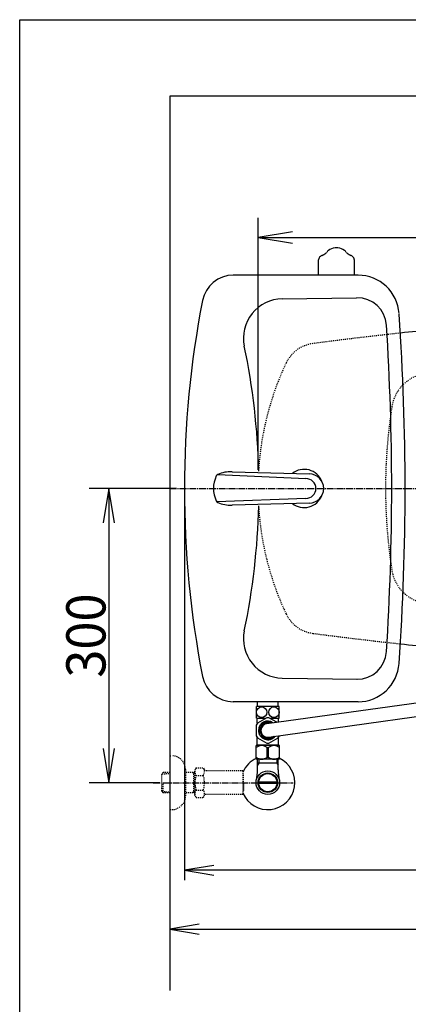
# Model space of a CAD drawing. Extents: x 0 to 2000, y 115 to 2915.
# Drawn here: x 180 to 576, y 1911 to 2915 of the extents above; entities that cross this region are included whole.
import ezdxf
from ezdxf.enums import TextEntityAlignment as Align

# ---------------------------------------------------------------- set-up
doc = ezdxf.new("R2010")
doc.units = 0
doc.header["$MEASUREMENT"] = 0
doc.linetypes.add('EXLTYPE2', pattern=[2, 1, -1])
doc.linetypes.add('EXLTYPE3', pattern=[10, 7, -1, 1, -1])
doc.layers.get('0').update_dxf_attribs({"linetype": 'CONTINUOUS'})
for name, color, linetype in [('便器', 7, 'CONTINUOUS'), ('便座', 7, 'CONTINUOUS'), ('寸法', 7, 'CONTINUOUS'), ('枠', 7, 'CONTINUOUS'), ('止水栓', 7, 'CONTINUOUS'), ('ﾀﾝｸ', 7, 'CONTINUOUS')]:
    doc.layers.add(name, color=color, linetype=linetype)
doc.styles.add('EXCADDIM2', font='monotxt', dxfattribs={"width": 0.95, "bigfont": 'extfont'})
doc.styles.add('EXCADSTD', font='monotxt', dxfattribs={"bigfont": 'extfont'})
doc.styles.get("Standard").update_dxf_attribs({"font": 'monotxt', "bigfont": 'extfont'})
doc.dimstyles.get("Standard").update_dxf_attribs({"dimtxt": 0.18, "dimasz": 0.18, "dimexe": 0.18, "dimexo": 0.0625, "dimgap": 0.09, "dimtad": 0, "dimtih": 1, "dimtoh": 1, "dimdec": 4, "dimzin": 0, "dimtxsty": 'STANDARD', "dimcen": 0.09, "dimazin": 3, "dimtfac": 1, "dimtdec": 4, "dimtmove": 0, "dimatfit": 3, "dimtolj": 1, "dimtzin": 0})

# ---------------------------------------------------------------- blocks, each defined once
blk = doc.blocks.new('*D17')
at = {"layer": '便器', "color": 3, "linetype": 'CONTINUOUS'}
for p, q in [((423, 2456.1), (423, 2713)), ((1123, 2444.000004), (1123, 2713)), ((458, 2698.833333), (423, 2693)), ((423, 2693), (1123, 2693)), ((423, 2693), (458, 2687.166667)), ((1123, 2693), (1088, 2698.833333)), ((1088, 2687.166667), (1123, 2693))]:
    blk.add_line(p, q, dxfattribs=at)
at = {"layer": '便器', "color": 2, "linetype": 'CONTINUOUS', "style": 'EXCADSTD', "width": 0.945}
blk.add_text('700', height=40, dxfattribs=at).set_placement((773, 2696.5), align=Align.CENTER)
blk = doc.blocks.new('_EX_NORM')
at = {"color": 0, "linetype": 'CONTINUOUS'}
for q in [(-1, 0.166667), (-1, 0), (-1, -0.166667)]:
    blk.add_line((0, 0), q, dxfattribs=at)
blk = doc.blocks.new('*D20')
at = {"layer": '止水栓', "color": 3, "linetype": 'CONTINUOUS'}
for p, q in [((348, 2432.000004), (348, 2037.632837)), ((378, 2052.632837), (348, 2047.632837)), ((1123, 2047.632837), (1093, 2052.632837)), ((1123, 2047.632837), (348, 2047.632837)), ((348, 2047.632837), (378, 2042.632837)), ((1093, 2042.632837), (1123, 2047.632837))]:
    blk.add_line(p, q, dxfattribs=at)
at = {"layer": '止水栓', "color": 2, "linetype": 'CONTINUOUS', "style": 'EXCADSTD', "width": 0.945}
blk.add_text('775', height=40, dxfattribs=at).set_placement((735.5, 2051.132837), align=Align.CENTER)
blk = doc.blocks.new('*D21')
at = {"layer": '止水栓', "color": 3, "linetype": 'CONTINUOUS'}
for p, q in [((363, 1992.632837), (333, 1987.632837)), ((1123, 1987.632837), (1093, 1992.632837)), ((333, 1987.632837), (1123, 1987.632837)), ((333, 1987.632837), (363, 1982.632837)), ((1093, 1982.632837), (1123, 1987.632837))]:
    blk.add_line(p, q, dxfattribs=at)
at = {"layer": '止水栓', "color": 2, "linetype": 'CONTINUOUS', "style": 'EXCADSTD', "width": 0.945}
blk.add_text('790', height=40, dxfattribs=at).set_placement((728, 1991.132837), align=Align.CENTER)
blk = doc.blocks.new('*D24')
at = {"layer": '寸法', "color": 3, "linetype": 'CONTINUOUS'}
for p, q in [((340, 2437.000007), (251.000743, 2437.000007)), ((271.000743, 2437.000007), (265.167409, 2402.000007)), ((271.000743, 2437.000007), (271.000743, 2137.000007)), ((276.834076, 2402.000007), (271.000743, 2437.000007)), ((265.167409, 2172.000007), (271.000743, 2137.000007)), ((271.000743, 2137.000007), (276.834076, 2172.000007)), ((323.000002, 2137.000007), (251.000743, 2137.000007))]:
    blk.add_line(p, q, dxfattribs=at)
at = {"layer": '寸法', "color": 2, "linetype": 'CONTINUOUS', "style": 'EXCADSTD', "width": 0.945}
blk.add_text('300', height=40, rotation=90, dxfattribs=at).set_placement((267.500743, 2287.000007), align=Align.CENTER)

msp = doc.modelspace()

# ---------------------------------------------------------------- linework, layer by layer
at = {"layer": '便器', "color": 1, "linetype": 'EXLTYPE3'}
msp.add_line((333, 2437.000004), (1155, 2437.000004), dxfattribs=at)
at = {"layer": '便器', "color": 2, "linetype": 'EXLTYPE2'}
for centre, radius, start, end in [((999.714564, -1381.2067), 4000, 96.193457, 97.483503), ((483.310099, 2550.021025), 35, 97.483503, 154.754708), ((723, 2437.000004), 300, 154.754708, 176.376391), ((599.040933, 2514.397022), 40, 104.242988, 171.074084), ((1091.829591, 2437), 538.829591, 171.074084, 188.925916), ((723, 2437.000004), 300, 183.623609, 205.245292), ((599.040933, 2359.602978), 40, 188.925916, 255.757012), ((483.310099, 2323.978982), 35, 205.245292, 262.516497), ((999.714564, 6255.206708), 4000, 262.516497, 263.806543)]:
    msp.add_arc(centre, radius, start, end, dxfattribs=at)
at = {"layer": '便器', "color": 7, "linetype": 'CONTINUOUS'}
for centre, start, end in [((999.714564, -1381.2067), 95.722995, 96.193457), ((999.714564, 6255.206708), 263.806543, 264.277005)]:
    msp.add_arc(centre, 4000, start, end, dxfattribs=at)
at = {"layer": '便座', "color": 6, "linetype": 'CONTINUOUS'}
for p, q in [((432.032314, 2197.218719), (622.272846, 2223.799114)), ((433.975163, 2183.354185), (624.987469, 2210.199414)), ((431.874475, 2203.237164), (422.348195, 2197.737164)), ((432.516364, 2199.821241), (424.985534, 2195.473311)), ((431.959167, 2203.286061), (434.042722, 2203.286061)), ((436.831756, 2197.889297), (433.485534, 2199.821241)), ((436.831756, 2197.889297), (433.485534, 2199.821241)), ((442.112291, 2198.627093), (434.127414, 2203.237164)), ((421.221725, 2195.786061), (421.221725, 2184.786061)), ((424.500944, 2194.633991), (424.500944, 2190.286061)), ((424.500944, 2185.938131), (424.500944, 2190.286061)), ((422.348195, 2182.834958), (431.874475, 2177.334958)), ((432.516364, 2180.750881), (424.985534, 2185.098811)), ((439.287824, 2184.100837), (433.485534, 2180.750881)), ((434.127414, 2177.334958), (443.653694, 2182.834958)), ((444.780163, 2184.786061), (444.780163, 2184.87274))]:
    msp.add_line(p, q, dxfattribs=at)
for radius, start, end in [(9.54749, 55.10727, 180), (13, 145.028999, 154.971001), (9.54749, 180, 320.846661), (8, 68.998847, 180), (8, 180, 306.955083), (7, 95.542079, 180), (7, 180, 275.6022), (13, 205.028999, 214.971001), (13, 325.028999, 334.971001), (13, 265.028999, 274.971001)]:
    msp.add_arc((433.000944, 2190.286061), radius, start, end, dxfattribs=at)
at = {"layer": '枠', "color": 7, "linetype": 'CONTINUOUS'}
for p, q in [((180, 115), (180, 2915)), ((180, 2915), (2000, 2915)), ((1280, 2837.000004), (333, 2837.000004)), ((333, 2837.000004), (333, 1925))]:
    msp.add_line(p, q, dxfattribs=at)
at = {"layer": '止水栓', "color": 6, "linetype": 'CONTINUOUS'}
for p, q in [((422.500944, 2214.785572), (422.500944, 2219.500004)), ((443.500944, 2214.785572), (443.500944, 2219.500004)), ((444.500944, 2214.785572), (421.500944, 2214.785572)), ((421.500944, 2202.786061), (421.500944, 2214.785572)), ((444.500944, 2202.786061), (444.500944, 2214.785572)), ((421.500944, 2202.786061), (431.093142, 2202.786061)), ((422.250944, 2197.596157), (422.250944, 2202.786061)), ((434.908747, 2202.786061), (444.500944, 2202.786061)), ((443.750944, 2198.856046), (443.750944, 2202.786061)), ((422.250944, 2175.786061), (422.250944, 2182.975965)), ((443.750944, 2175.786061), (443.750944, 2182.975965)), ((421.000944, 2161.000004), (421.000944, 2174.800004)), ((445.000944, 2174.800004), (421.000944, 2174.800004)), ((422.750944, 2175.286061), (422.250944, 2175.786061)), ((443.250944, 2175.286061), (422.750944, 2175.286061)), ((424.600944, 2175.186061), (424.600944, 2174.800004)), ((432.357016, 2172.75507), (433.644873, 2172.75507)), ((432.357016, 2163.044937), (432.357016, 2172.75507)), ((433.644873, 2163.044937), (433.644873, 2172.75507)), ((441.400944, 2175.186061), (441.400944, 2174.800004)), ((443.250944, 2175.286061), (443.750944, 2175.786061)), ((445.000944, 2161.000004), (445.000944, 2174.800004)), ((445.000944, 2161.000004), (421.000944, 2161.000004)), ((422.523444, 2150.144185), (422.523444, 2161.000004)), ((423.685444, 2161.000004), (423.685444, 2157.000004)), ((432.357016, 2163.044937), (433.644873, 2163.044937)), ((442.316444, 2161.000004), (442.316444, 2157.000004)), ((443.478444, 2150.144185), (443.478444, 2161.000004)), ((423.685444, 2157.000004), (422.471746, 2154.897787)), ((443.478444, 2157.000004), (422.523444, 2157.000004)), ((442.316444, 2157.000004), (443.530143, 2154.897787)), ((442.21945, 2136.000248), (423.78055, 2136.000248)), ((423.780815, 2137.99976), (442.219186, 2137.99976))]:
    msp.add_line(p, q, dxfattribs=at)
at = {"layer": '止水栓', "color": 6, "linetype": 'EXLTYPE2'}
for p, q in [((333, 2164.500004), (335, 2164.500004)), ((349, 2150.500004), (349, 2123.500004)), ((359.8231, 2152.011076), (358.662016, 2150.000019)), ((358.662016, 2124.000019), (358.662016, 2150.000019)), ((359.8231, 2152.011076), (367.256886, 2152.011076)), ((367.256886, 2152.011076), (368.41797, 2150.000019)), ((371.187016, 2149.000019), (370.150021, 2149.000019)), ((407.661253, 2149.000019), (371.187016, 2149.000019)), ((407.661253, 2149.000019), (407.661253, 2125.000019)), ((326.339, 2147.268379), (324.84, 2145.769379)), ((324.84, 2128.230629), (324.84, 2145.769379)), ((325.160516, 2146.07052), (333, 2146.315504)), ((327.32, 2147.300004), (326.34, 2147.269379)), ((333, 2147.300004), (327.32, 2147.300004)), ((358.662016, 2147.300004), (349, 2147.300004)), ((357.467323, 2146.466754), (356.024092, 2147.300004)), ((357.467323, 2126.700004), (357.467323, 2147.300004)), ((358.662016, 2146.429419), (357.467323, 2146.466754)), ((359.778471, 2144.465728), (367.256886, 2144.465728)), ((408.361253, 2146.000019), (407.661253, 2146.000019)), ((408.361253, 2137.900019), (408.361253, 2146.000019)), ((326.34, 2126.730629), (326.34, 2136.998783)), ((359.778471, 2129.494465), (367.256886, 2129.494465)), ((408.361253, 2137.900019), (407.661253, 2137.900019)), ((408.361253, 2136.100019), (407.661253, 2136.100019)), ((408.361253, 2136.100019), (408.361253, 2128.000019)), ((326.339, 2126.731629), (324.84, 2128.230629)), ((325.160516, 2127.929488), (333, 2127.684504)), ((327.32, 2126.700004), (326.34, 2126.730629)), ((333, 2126.700004), (327.32, 2126.700004)), ((358.662016, 2126.700004), (349, 2126.700004)), ((357.467323, 2127.533254), (356.024092, 2126.700004)), ((358.662016, 2127.570588), (357.467323, 2127.533254)), ((359.778471, 2122.066262), (358.662016, 2124.000019)), ((359.778471, 2121.988962), (367.256886, 2121.988962)), ((367.256886, 2121.988962), (368.41797, 2124.000019)), ((407.661253, 2125.000019), (370.150021, 2125.000019)), ((408.361253, 2128.000019), (407.661253, 2128.000019)), ((333, 2109.500004), (335, 2109.500004))]:
    msp.add_line(p, q, dxfattribs=at)
at = {"layer": '止水栓', "color": 1, "linetype": 'EXLTYPE3'}
msp.add_line((316, 2137.000004), (459, 2137.000004), dxfattribs=at)
at = {"layer": '止水栓', "color": 6, "linetype": 'CONTINUOUS'}
for radius in [12, 9.959438, 9.273367]:
    msp.add_circle((433, 2136.998783), radius, dxfattribs=at)
for centre, radius, start, end in [((426.651443, 2165.817971), 8.982033, 50.563645, 128.982945), ((439.350446, 2165.817971), 8.982033, 51.017055, 129.436355), ((433.000944, 2137.000004), 27.5, 114.79044, 157.138008), ((433.000944, 2137.000004), 27.5, 202.861992, 64.998019), ((426.651443, 2169.982036), 8.982033, 231.017055, 309.436355), ((439.350446, 2169.982036), 8.982033, 230.563645, 308.982945), ((377.0225, 2150.142964), 45.5, 346.785665, 0), ((488.9775, 2150.142964), 45.5, 180, 193.214335)]:
    msp.add_arc(centre, radius, start, end, dxfattribs=at)
at = {"layer": '止水栓', "color": 6, "linetype": 'EXLTYPE2'}
for centre, radius, start, end in [((335, 2150.500004), 14, 0, 90), ((365.527254, 2148.218479), 6.865249, 156.844796, 213.136123), ((361.508103, 2148.218479), 6.865249, 326.863877, 33.136123), ((370.150021, 2151.000019), 2, 210, 270), ((384.448906, 2137.000019), 25.78689, 163.141624, 196.921477), ((342.586451, 2137.000019), 25.78689, 343.078523, 16.828962), ((365.527254, 2125.741714), 6.865249, 146.863877, 203.155204), ((361.508103, 2125.741714), 6.865249, 326.863877, 33.136123), ((335, 2123.500004), 14, 270, 0), ((370.150021, 2123.000019), 2, 90, 150)]:
    msp.add_arc(centre, radius, start, end, dxfattribs=at)
at = {"layer": '止水栓', "color": 6, "linetype": 'CONTINUOUS'}
for centre in [(426.725944, 2208.785817), (439.275944, 2208.785817)]:
    msp.add_ellipse(centre, major_axis=(0, 5.5), ratio=0.95, dxfattribs=at)
at = {"layer": 'ﾀﾝｸ', "color": 6, "linetype": 'CONTINUOUS'}
for p, q in [((484.757477, 2654.499849), (484.757477, 2670.043799)), ((521.242337, 2654.500159), (521.242337, 2670.044109)), ((381.876626, 2451.166769), (471.894637, 2447.099693)), ((396.499447, 2453.938983), (475.348477, 2451.994255)), ((471.894642, 2426.899803), (381.142071, 2423.318107)), ((475.348477, 2422.005241), (396.489828, 2420.059828))]:
    msp.add_line(p, q, dxfattribs=at)
at = {"layer": 'ﾀﾝｸ', "color": 7, "linetype": 'CONTINUOUS'}
for p, q in [((524.977242, 2654.500004), (397.798827, 2654.500004)), ((524.977242, 2219.500004), (397.798827, 2219.500004))]:
    msp.add_line(p, q, dxfattribs=at)
at = {"layer": 'ﾀﾝｸ', "color": 2, "linetype": 'CONTINUOUS'}
for p, q in [((447.541465, 2630.293129), (523.538463, 2631.479853)), ((447.541465, 2243.706878), (524.680585, 2242.50232))]:
    msp.add_line(p, q, dxfattribs=at)
at = {"layer": 'ﾀﾝｸ', "color": 6, "linetype": 'CONTINUOUS'}
for centre, radius, start, end in [((504.476987, 2664.311195), 18.244958, 99.33316, 122.19651), ((502.997537, 2673.312989), 9.1224, 90, 99.33316), ((502.997537, 2673.312989), 9.1224, 80.66687, 90), ((501.518127, 2664.311359), 18.2448, 57.805664, 80.66687), ((488.807137, 2670.044099), 4.0544, 164.010132, 180), ((489.781547, 2669.764899), 5.068, 117.411407, 164.010132), ((494.447917, 2660.766919), 15.204, 113.546326, 117.411407), ((480.680487, 2692.359889), 19.2584, 293.546326, 305.556152), ((476.226017, 2698.598259), 26.92688, 305.556152, 308.724487), ((496.915907, 2676.319609), 4.0544, 122.196686, 161.721527), ((509.078647, 2676.319929), 4.0544, 18.280151, 57.805664), ((529.773797, 2698.598559), 26.92688, 231.274048, 234.443848), ((525.314587, 2692.359889), 19.2584, 234.443848, 246.453674), ((511.547157, 2660.766919), 15.204, 62.588623, 66.453674), ((516.213557, 2669.764889), 5.068, 15.989868, 62.588623), ((516.213557, 2669.764889), 5.068, 15.989868, 62.588623), ((517.187937, 2670.044109), 4.0544, 0, 15.989868), ((383.148907, 2448.449943), 2.999973, 115.093536, 154.90387), ((394.600018, 2423.99926), 29.999914, 86.369919, 115.094574), ((470, 2437.000004), 19.5, 22.420684, 127.739937), ((475.001479, 2436.999748), 14.998522, 271.325684, 88.674316), ((407.600048, 2436.999748), 30.000048, 154.903931, 205.095093), ((471.894637, 2436.999748), 10.099945, 270.000031, 89.999969), ((383.148754, 2425.547111), 3.000038, 205.09613, 244.903839), ((394.600018, 2450.000236), 29.999991, 244.904755, 273.611664), ((470, 2437.000004), 19.5, 232.262899, 337.573458)]:
    msp.add_arc(centre, radius, start, end, dxfattribs=at)
at = {"layer": 'ﾀﾝｸ', "color": 7, "linetype": 'CONTINUOUS'}
for centre, radius, start, end in [((397.798827, 2622.500004), 32, 90, 169.038434), ((524.977242, 2612.500004), 42, 3.930977, 90), ((1355.543168, 2437.000004), 1007.543168, 169.038434, 190.961566), ((-2029, 2437.000004), 2602, 356.069023, 3.913289), ((524.977242, 2261.500004), 42, 270, 356.069023), ((397.798827, 2251.500004), 32, 190.961566, 270)]:
    msp.add_arc(centre, radius, start, end, dxfattribs=at)
at = {"layer": 'ﾀﾝｸ', "color": 2, "linetype": 'CONTINUOUS'}
for centre, radius, start, end in [((524.006868, 2601.48351), 30, 3.686321, 90.894624), ((448.166005, 2590.298005), 40, 90.894624, 191.794222), ((-2029, 2437.000004), 2588.3, 356.313679, 3.686321), ((-286, 2437.000004), 710, 1.433744, 11.794222), ((-286, 2437.000004), 710, 348.205778, 358.566191), ((448.166005, 2283.702002), 40, 168.205778, 269.105376), ((524.006868, 2272.516497), 30, 269.105376, 356.313679)]:
    msp.add_arc(centre, radius, start, end, dxfattribs=at)

# ---------------------------------------------------------------- dimensions: what is measured, and where the dimension line sits
at = {"layer": '便器', "color": 3, "linetype": 'CONTINUOUS'}
dim = msp.add_linear_dim(base=(1123, 2693), p1=(423, 2437.000004), p2=(1123, 2437.000004), text='700', dimstyle='STANDARD', override={"dimtxt": 40, "dimasz": 35, "dimexe": 20, "dimexo": 19.099996, "dimgap": 3.5, "dimtad": 1, "dimjust": 0, "dimtih": 0, "dimtoh": 0, "dimdec": 0, "dimzin": 0, "dimtxsty": 'EXCADDIM2', "dimblk1": '_EX_NORM', "dimblk2": '_EX_NORM', "dimsah": 1, "dimse1": 0, "dimse2": 0, "dimclrd": 3, "dimclre": 3, "dimclrt": 2, "dimtmove": 2}, dxfattribs=at)
dim.commit()
dim.dimension.update_dxf_attribs({"geometry": '*D17', "text_midpoint": (773, 2716.5), "dimtype": 160})
at = {"layer": '寸法', "color": 3, "linetype": 'CONTINUOUS'}
dim = msp.add_linear_dim(base=(271.000743, 2137.000007), p1=(340, 2437.000007), p2=(440.000944, 2137.000007), angle=90, text='300', dimstyle='STANDARD', override={"dimtxt": 40, "dimasz": 35, "dimexe": 20, "dimexo": 0, "dimgap": 3.5, "dimtad": 1, "dimjust": 0, "dimtih": 0, "dimtoh": 0, "dimdec": 0, "dimzin": 0, "dimtxsty": 'EXCADDIM2', "dimblk1": '_EX_NORM', "dimblk2": '_EX_NORM', "dimsah": 1, "dimse1": 0, "dimse2": 0, "dimclrd": 3, "dimclre": 3, "dimclrt": 2, "dimtmove": 2}, dxfattribs=at)
dim.commit()
dim.dimension.update_dxf_attribs({"geometry": '*D24', "text_midpoint": (247.500743, 2287.000007), "dimtype": 160})
at = {"layer": '止水栓', "color": 3, "linetype": 'CONTINUOUS'}
for base, p1, p2, text, override, picture, middle in [((348, 2047.632837), (1123, 2437.000004), (348, 2437.000004), '775', {"dimtxt": 40, "dimasz": 30, "dimexe": 10, "dimexo": 5, "dimgap": 3.5, "dimtad": 1, "dimjust": 0, "dimtih": 0, "dimtoh": 0, "dimdec": 2, "dimzin": 8, "dimtxsty": 'EXCADDIM2', "dimblk1": '_EX_NORM', "dimblk2": '_EX_NORM', "dimsah": 1, "dimse1": 1, "dimse2": 0, "dimclrd": 3, "dimclre": 3, "dimclrt": 2, "dimtmove": 2}, '*D20', (735.5, 2071.132837)), ((1123, 1987.632837), (333, 1987.632837), (1123, 1988), '790', {"dimtxt": 40, "dimasz": 30, "dimexe": 0, "dimexo": 0, "dimgap": 3.5, "dimtad": 1, "dimjust": 0, "dimtih": 0, "dimtoh": 0, "dimdec": 2, "dimzin": 8, "dimtxsty": 'EXCADDIM2', "dimblk1": '_EX_NORM', "dimblk2": '_EX_NORM', "dimsah": 1, "dimse1": 1, "dimse2": 1, "dimclrd": 3, "dimclre": 3, "dimclrt": 2, "dimtmove": 2}, '*D21', (728, 2011.132837))]:
    dim = msp.add_linear_dim(base=base, p1=p1, p2=p2, text=text, dimstyle='STANDARD', override=override, dxfattribs=at)
    dim.commit()
    dim.dimension.update_dxf_attribs({"geometry": picture, "text_midpoint": middle, "dimtype": 160})

doc.saveas('drawing.dxf')
